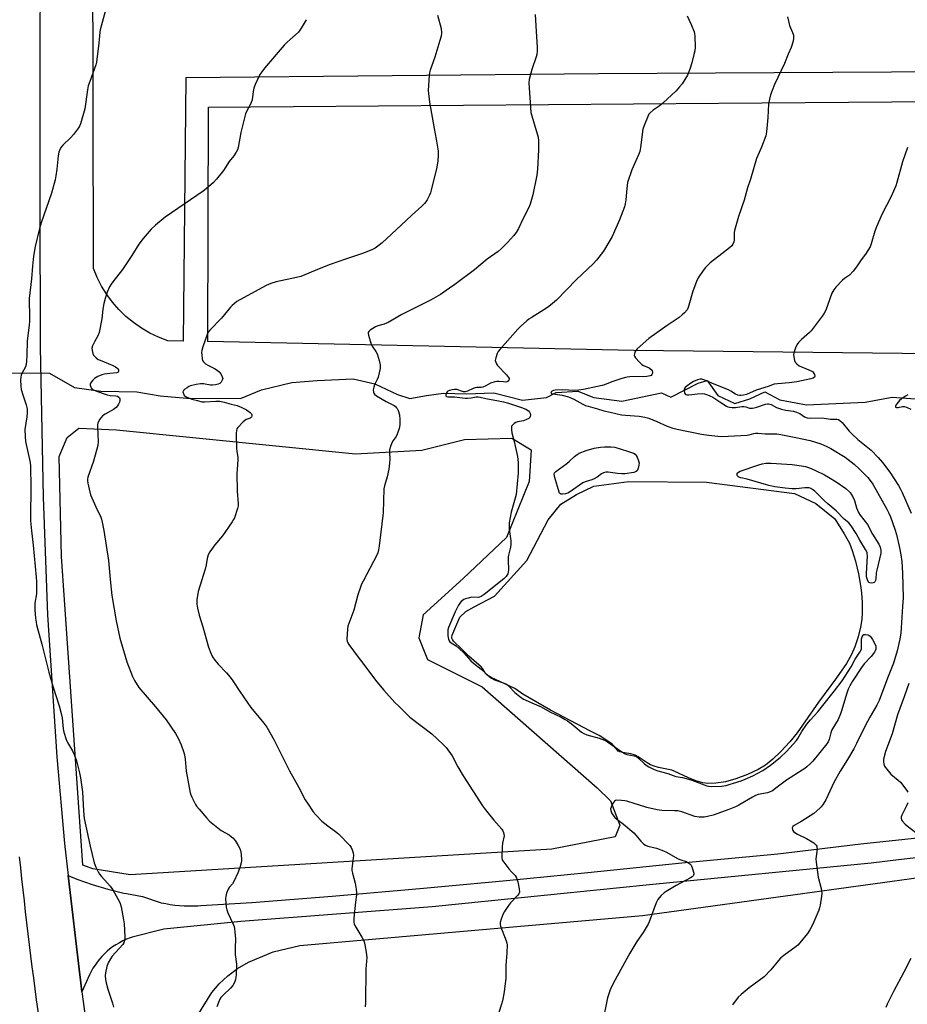
# Model space of a CAD drawing. Units: inches. Extents: x 1207769 to 1213770, y 541455 to 545456.
# Drawn here: x 1209585 to 1209983, y 544121 to 544563 of the extents above; entities that cross this region are included whole.
import ezdxf

# ---------------------------------------------------------------- set-up
doc = ezdxf.new("R2010")
doc.units = ezdxf.units.IN
doc.header["$MEASUREMENT"] = 0
for name, color, linetype in [('HYDRO-Hidden Single Line Stream', 5, 'Continuous'), ('HYDRO-Single Line Stream', 4, 'Continuous'), ('HYDRO-Water Body', 4, 'Continuous'), ('NTRL-Farm Land', 3, 'Continuous'), ('NTRL-Pasture Land', 2, 'Continuous'), ('TRANS-Road', 130, 'Continuous'), ('Undefined', 1, 'Continuous')]:
    doc.layers.add(name, color=color, linetype=linetype)

msp = doc.modelspace()

# ---------------------------------------------------------------- linework, layer by layer
at = {"layer": 'HYDRO-Hidden Single Line Stream'}
msp.add_line((1209569.85, 544404.65), (1209598.17, 544404.37), dxfattribs=at)
at = {"layer": 'HYDRO-Single Line Stream'}
msp.add_lwpolyline([(1209598.17, 544404.37), (1209609.32, 544398.04), (1209621.26, 544396.3), (1209637.33, 544396.07), (1209647.89, 544394.34), (1209659.83, 544393.21), (1209683.86, 544393.1), (1209693.38, 544397.03), (1209706.87, 544400.19), (1209718.35, 544401.2), (1209734.43, 544401.89), (1209744.22, 544399.71), (1209754.31, 544394.91), (1209759.96, 544393.05), (1209767.32, 544394.39), (1209774.98, 544395.43), (1209785.24, 544395.23), (1209797.64, 544395.63), (1209810.49, 544392.35), (1209821.21, 544393.53), (1209825.66, 544395.8), (1209835.31, 544396.37), (1209842.49, 544393.58), (1209855.04, 544391.84), (1209872.82, 544395.58), (1209877.1, 544393.72), (1209889.38, 544399.94), (1209893.36, 544401.15), (1209898.23, 544394.39), (1209905.72, 544390.83), (1209912.46, 544392.94), (1209919.22, 544396.13), (1209925.94, 544392.42), (1209938.02, 544390.22), (1209964.36, 544391.48), (1209976.47, 544393.72), (1209986.88, 544392.9)], dxfattribs=at)
at = {"layer": 'HYDRO-Water Body'}
msp.add_lwpolyline([(1209897.32, 544220.45), (1209893.63, 544220.26), (1209891.39, 544220.57), (1209888.28, 544221.51), (1209885.04, 544222.82), (1209878.58, 544225.79), (1209877.49, 544226.3), (1209871.55, 544227.48), (1209869.56, 544228.04), (1209867.88, 544228.7), (1209866.51, 544229.5), (1209862.33, 544232.32), (1209861.08, 544233.01), (1209860.21, 544233.36), (1209859.09, 544233.6), (1209855.29, 544234.14), (1209854.11, 544234.48), (1209853.44, 544234.85), (1209852.94, 544235.36), (1209851.65, 544237.02), (1209850.77, 544237.9), (1209849.73, 544238.73), (1209844.84, 544241.91), (1209841.03, 544243.78), (1209823.03, 544253.25), (1209810.59, 544260.4), (1209806.97, 544262.94), (1209796.34, 544267.89), (1209794.58, 544268.89), (1209793.89, 544269.72), (1209792.65, 544271.77), (1209791.95, 544272.59), (1209791.07, 544273.44), (1209786.33, 544277.38), (1209782.18, 544281.68), (1209780.52, 544283.17), (1209779.52, 544284.2), (1209779.02, 544284.87), (1209778.76, 544285.49), (1209778.74, 544285.99), (1209778.96, 544286.91), (1209780.14, 544289.7), (1209782.42, 544295.01), (1209785.02, 544297.52), (1209788.71, 544299.53), (1209797.95, 544304.33), (1209812.39, 544320.37), (1209822.04, 544338.61), (1209827.75, 544345.72), (1209834.78, 544349.94), (1209842.43, 544353.75), (1209858.15, 544355.79), (1209893.06, 544355.54), (1209932.63, 544350.48), (1209942.15, 544345.99), (1209950.72, 544339.14), (1209954.92, 544332.39), (1209957.19, 544328.22), (1209958.53, 544324.83), (1209959.95, 544320.05), (1209961.29, 544314.36), (1209962.26, 544309.13), (1209962.64, 544305.79), (1209962.89, 544301.53), (1209962.94, 544297.26), (1209962.78, 544293.87), (1209962.22, 544290.44), (1209961.12, 544286.18), (1209959.63, 544281.66), (1209958.19, 544278.18), (1209955.88, 544274.22), (1209951.39, 544267.74), (1209943.32, 544256.73), (1209933.83, 544243.02), (1209930.53, 544239.03), (1209926.46, 544234.67), (1209922.88, 544231.26), (1209919.59, 544228.59), (1209916.27, 544226.61), (1209911.5, 544224.41), (1209906.18, 544222.43), (1209901.57, 544221.12)], close=True, dxfattribs=at)
at = {"layer": 'NTRL-Farm Land'}
msp.add_lwpolyline([(1210383.22, 544539.78), (1210208.19, 544540.17), (1210028.56, 544539.83), (1209844.63, 544538.76), (1209659.34, 544536.93), (1209658.15, 544418.83), (1209651.23, 544418.97), (1209647.15, 544420.54), (1209643.21, 544422.43), (1209639.43, 544424.64), (1209635.84, 544427.14), (1209632.47, 544429.92), (1209629.34, 544432.97), (1209626.46, 544436.27), (1209623.86, 544439.78), (1209621.55, 544443.49), (1209619.55, 544447.38), (1209617.87, 544451.42), (1209617.33, 544746.37)], dxfattribs=at)
msp.add_polyline3d([(1210385.17, 544528.19, 0), (1210398.11, 544432.98, 0), (1210386.5, 544425.57, 0), (1210366.7, 544416.23, 0), (1210342.44, 544409.18, 0), (1209860.43, 544414.66, 0), (1209669.2, 544418.6, 0), (1209669.46, 544523.73, 0), (1209898.4, 544525.66, 0), (1210170.94, 544527.76, 0)], close=True, dxfattribs=at)
at = {"layer": 'NTRL-Pasture Land'}
msp.add_lwpolyline([(1209628.3, 544379.08), (1209735.57, 544368.27), (1209765.29, 544369.95), (1209784.41, 544374.71), (1209805.63, 544375.22), (1209814.4, 544370.02), (1209813.43, 544355.78), (1209803.3, 544330.66), (1209783.81, 544312.26), (1209765.85, 544295.98), (1209763.98, 544285.68), (1209767.88, 544275.96), (1209792.38, 544263.72), (1209844.01, 544218.3), (1209850.05, 544212.51), (1209854.24, 544201.58), (1209852.09, 544196.44), (1209823.57, 544190.81), (1209634.34, 544179.27), (1209617.68, 544182.07), (1209613.14, 544183.61), (1209603.48, 544322.2), (1209602.47, 544367.07), (1209606.15, 544375.55), (1209611.33, 544379.77)], close=True, dxfattribs=at)
msp.add_lwpolyline([(1209662.48, 544112.74), (1209671.08, 544126.52), (1209674.37, 544130.38), (1209678.22, 544133.95), (1209682.61, 544137.21), (1209687.5, 544140.12), (1209698.52, 544144.76), (1209710.49, 544147.53), (1209864.29, 544161.03), (1210016.69, 544182.04), (1210233.92, 544202.96), (1210381.73, 544205.38)], dxfattribs=at)
at = {"layer": 'TRANS-Road'}
for points in [[(1209594.06, 544595.53), (1209593.84, 544556.52), (1209593.83, 544481.08), (1209593.92, 544416.18), (1209595.34, 544348.73), (1209597.19, 544296.01), (1209601.47, 544232.29), (1209604.94, 544193.33), (1209606.59, 544178.98), (1209611.72, 544134.51), (1209612, 544132.14), (1209612.71, 544126.86), (1209622.51, 544054.5), (1209631.16, 543998.92), (1209640.88, 543931.52), (1209651.36, 543864.19), (1209660.46, 543811), (1209671.61, 543742.55), (1209682.83, 543675.82), (1209694.05, 543607.75), (1209705.13, 543540.27), (1209711.72, 543501.65), (1209718.26, 543463.37), (1209729.77, 543392.37)], [(1209722.95, 543301.68), (1209691.38, 543495.27), (1209654.8, 543716.76), (1209611.77, 543985.14), (1209611.12, 543989.22), (1209593.05, 544118.32), (1209592.38, 544123.24), (1209591.72, 544128.16), (1209591.07, 544133.09), (1209590.44, 544138.01), (1209589.81, 544142.94), (1209589.2, 544147.87), (1209588.6, 544152.8), (1209588.01, 544157.73), (1209587.43, 544162.66), (1209586.86, 544167.6), (1209586.3, 544172.53), (1209585.76, 544177.47), (1209585.22, 544182.41), (1209584.7, 544187.34)]]:
    msp.add_lwpolyline(points, dxfattribs=at)
msp.add_polyline3d([(1210088.93, 544198.39, 0), (1209979.3, 544186.05, 0), (1209966.98, 544184.51, 0), (1209868.95, 544175, 0), (1209769.96, 544164.9, 0), (1209684.03, 544158.41, 0), (1209649.45, 544154.91, 0), (1209635.22, 544151.39, 0), (1209634.32, 544151.05, 0), (1209632.68, 544150.38, 0), (1209631.08, 544149.63, 0), (1209629.51, 544148.81, 0), (1209627.97, 544147.93, 0), (1209626.48, 544146.98, 0), (1209625.03, 544145.96, 0), (1209624.01, 544145.07, 0), (1209622.8, 544143.92, 0), (1209621.66, 544142.72, 0), (1209620.57, 544141.46, 0), (1209619.54, 544140.15, 0), (1209618.58, 544138.8, 0), (1209617.68, 544137.4, 0), (1209616.86, 544135.96, 0), (1209616.1, 544134.48, 0), (1209612.71, 544126.86, 0), (1209612, 544132.14, 0), (1209611.72, 544134.51, 0), (1209606.59, 544178.98, 0), (1209610.41, 544177.42, 0), (1209617.33, 544174.98, 0), (1209624.37, 544172.88, 0), (1209631.5, 544171.13, 0), (1209632.74, 544170.87, 0), (1209639.96, 544169.53, 0), (1209648.32, 544166.81, 0), (1209650.34, 544166.38, 0), (1209652.37, 544166.01, 0), (1209654.42, 544165.73, 0), (1209656.47, 544165.52, 0), (1209658.53, 544165.39, 0), (1209660.59, 544165.33, 0), (1209662.66, 544165.35, 0), (1209664.72, 544165.45, 0), (1209666.11, 544165.56, 0), (1209688.92, 544166.91, 0), (1209725.04, 544169.78, 0), (1209759.28, 544172.74, 0), (1209767.67, 544173.46, 0), (1209803.35, 544176.71, 0), (1209839.85, 544180.33, 0), (1209881.96, 544184.76, 0), (1209925.11, 544188.81, 0), (1209953.61, 544192.2, 0), (1209962.36, 544193.25, 0), (1210008.81, 544198.18, 0)], dxfattribs=at)
at = {"layer": 'Undefined'}
for points, elevation in [([(1209624.83, 544572.89), (1209620.86, 544558.56), (1209620.7, 544557.41), (1209620.35, 544552.5), (1209619.24, 544543.93), (1209618.92, 544542.83), (1209616.19, 544535.31), (1209615.56, 544533.31), (1209615.25, 544531.62), (1209614.01, 544523.03), (1209612.02, 544516.34), (1209611.59, 544515.28), (1209611.15, 544514.54), (1209608.89, 544511.54), (1209607.68, 544510.26), (1209604.11, 544506.73), (1209603.34, 544505.85), (1209602.81, 544504.88), (1209602.34, 544503.58), (1209601.97, 544501.94), (1209601.44, 544496.04), (1209601, 544492.93), (1209600.65, 544491.21), (1209599.01, 544485.16), (1209594.39, 544471.83), (1209593.62, 544469.4), (1209591.74, 544461.28), (1209591, 544456.92), (1209590.45, 544452.5), (1209590, 544446.8), (1209588.97, 544437.89), (1209588.96, 544436.44), (1209589.21, 544430.58), (1209589.17, 544427.71), (1209589.03, 544425.97), (1209588.17, 544418.96), (1209588.02, 544412.32), (1209587.84, 544410.04), (1209587.61, 544408.35), (1209587.33, 544407.34), (1209585.72, 544404.28), (1209585.39, 544403.49), (1209585.22, 544402.66), (1209585.18, 544401.49), (1209585.29, 544398.54), (1209585.5, 544397.08), (1209586.15, 544394.78), (1209587.7, 544390.21), (1209587.98, 544389.1), (1209588.09, 544388.25), (1209588.1, 544386.82), (1209587.98, 544384.81), (1209587.15, 544379.1), (1209587.17, 544376.01), (1209587.42, 544373.74), (1209589.49, 544364.3), (1209589.66, 544362.69), (1209589.81, 544353.19), (1209589.59, 544340.14), (1209589.62, 544338.11), (1209590.04, 544333.64), (1209590.79, 544327.19), (1209592.17, 544312.88), (1209592.3, 544310.83), (1209592.33, 544305.45), (1209591.64, 544301.16), (1209591.52, 544299.58), (1209591.56, 544298.16), (1209591.9, 544294.42), (1209592.11, 544292.77), (1209592.39, 544291.49), (1209594.7, 544282.89), (1209597.92, 544270.24), (1209599.65, 544263.96), (1209602.49, 544255.14), (1209603.46, 544251.7), (1209603.78, 544249.78), (1209604.23, 544244.78), (1209604.54, 544243.35), (1209605.66, 544240), (1209606.2, 544238.64), (1209608.49, 544234.99), (1209609.3, 544233.25), (1209610.23, 544230.53), (1209611.61, 544225.09), (1209612.09, 544222.78), (1209613.02, 544216.62), (1209613.35, 544208.04), (1209613.66, 544204.52), (1209616.42, 544192.19), (1209618.27, 544184.73), (1209619, 544182.8), (1209620.05, 544180.69), (1209620.64, 544179.68), (1209621.56, 544178.51), (1209625.33, 544174.25), (1209626.52, 544172.56), (1209629.58, 544167.24), (1209629.9, 544166.43), (1209630.25, 544164.99), (1209631.38, 544159.14), (1209631.65, 544157.38), (1209631.99, 544151.52), (1209631.99, 544150.64), (1209631.89, 544149.8), (1209631.51, 544148.75), (1209631.05, 544148.03), (1209626.29, 544142.76), (1209625.47, 544141.57), (1209624.53, 544139.79), (1209623.91, 544138.19), (1209623.33, 544135.39), (1209623.18, 544133.98), (1209623.29, 544132.31), (1209623.56, 544130.89), (1209624.28, 544128.06), (1209626.42, 544121.67), (1209626.87, 544119.95)], 400), ([(1209713.32, 544563.06), (1209711.09, 544559.2), (1209709.96, 544557.49), (1209704.79, 544552.9), (1209703.52, 544551.65), (1209694.67, 544541.29), (1209693.4, 544539.65), (1209692.63, 544538.41), (1209690.54, 544533.91), (1209689.91, 544532.29), (1209689.62, 544530.88), (1209689.1, 544527.15), (1209688.75, 544525.84), (1209688.27, 544524.85), (1209686.68, 544522.14), (1209686.11, 544520.82), (1209684.1, 544512.44), (1209682.85, 544505.73), (1209682.5, 544504.63), (1209682, 544503.64), (1209680.96, 544501.99), (1209678.82, 544499.39), (1209677.06, 544496.55), (1209676.23, 544495.36), (1209673.12, 544491.43), (1209671.72, 544489.95), (1209668.45, 544487.15), (1209667.08, 544486.08), (1209650.04, 544474.45), (1209645.67, 544470.85), (1209643.84, 544469.04), (1209640.22, 544464.88), (1209638.29, 544462.35), (1209635.06, 544457.22), (1209630.95, 544450.99), (1209626.6, 544445.47), (1209625.79, 544444.33), (1209625.1, 544443.12), (1209624.06, 544440.75), (1209623.11, 544437.98), (1209622.53, 544435.73), (1209622.11, 544433.23), (1209621.67, 544428.79), (1209620.52, 544422.76), (1209620.04, 544421.43), (1209618.35, 544418.49), (1209617.49, 544416.73), (1209617.23, 544415.68), (1209617.3, 544414.6), (1209617.59, 544413.27), (1209617.9, 544412.53), (1209618.43, 544411.87), (1209619.08, 544411.28), (1209620.05, 544410.6), (1209620.83, 544410.2), (1209626.33, 544408.02), (1209627.81, 544407.32), (1209628.42, 544406.86), (1209628.88, 544406.32), (1209629.06, 544405.91), (1209629.09, 544405.27), (1209628.94, 544404.92), (1209628.79, 544404.76), (1209628.36, 544404.58), (1209625.18, 544404.34), (1209622.79, 544404.03), (1209621.68, 544403.71), (1209619.88, 544402.9), (1209618.4, 544402.08), (1209617.57, 544401.33), (1209616.6, 544399.99), (1209616.4, 544399.52), (1209616.37, 544399.03), (1209616.49, 544398.54), (1209616.85, 544397.83), (1209617.36, 544397.22), (1209617.84, 544396.9), (1209619.21, 544396.33), (1209624.07, 544394.71), (1209625.41, 544394.47), (1209627.89, 544394.22), (1209628.63, 544394.05), (1209629.24, 544393.73), (1209629.53, 544393.4), (1209629.69, 544392.96), (1209629.74, 544392.21), (1209629.56, 544391.46), (1209629.13, 544390.48), (1209628.7, 544389.76), (1209628.13, 544389.07), (1209626.88, 544388.1), (1209623.21, 544386.08), (1209622, 544385.24), (1209621.45, 544384.63), (1209620.8, 544383.73), (1209620.2, 544382.78), (1209619.85, 544382.04), (1209619.67, 544381.23), (1209619.63, 544380.36), (1209619.95, 544373.72), (1209619.84, 544372.05), (1209617.94, 544365), (1209615.39, 544357.7), (1209615.22, 544356.93), (1209615.21, 544356.15), (1209615.39, 544355), (1209615.96, 544352.43), (1209616.63, 544349.89), (1209618.95, 544344.51), (1209621.19, 544339.77), (1209621.49, 544338.96), (1209621.85, 544337.56), (1209622.61, 544333.85), (1209624.61, 544320.42), (1209625.32, 544311.86), (1209626.1, 544304.71), (1209628.04, 544293.32), (1209629.68, 544285.58), (1209632.05, 544277.37), (1209632.86, 544274.85), (1209635.39, 544268.31), (1209636.29, 544266.51), (1209638.25, 544263.37), (1209645.67, 544254.67), (1209650.48, 544248.85), (1209654.76, 544242.72), (1209655.95, 544240.65), (1209657.27, 544237.66), (1209658.31, 544234.62), (1209658.71, 544233.23), (1209659.03, 544231.23), (1209659.47, 544225.87), (1209661.28, 544216.06), (1209661.53, 544215.24), (1209661.98, 544214.19), (1209663.64, 544210.88), (1209664.14, 544210.16), (1209665.28, 544208.78), (1209668.79, 544204.72), (1209670.04, 544203.46), (1209675.26, 544199.22), (1209678.75, 544197.22), (1209679.89, 544196.44), (1209680.52, 544195.92), (1209681.43, 544194.76), (1209682.88, 544192.51), (1209683.39, 544191.5), (1209683.84, 544190.26), (1209684.13, 544188.6), (1209684.35, 544185.76), (1209684.24, 544184.64), (1209683.8, 544183), (1209682.9, 544180.55), (1209680.93, 544176.28), (1209680.31, 544175.32), (1209678.77, 544173.64), (1209678.3, 544172.95), (1209677.65, 544171.04), (1209677.3, 544169.62), (1209677.17, 544168.76), (1209677.29, 544166.46), (1209677.51, 544164.73), (1209677.74, 544163.6), (1209678.27, 544162.22), (1209680.67, 544157.13), (1209681.03, 544156.16), (1209681.26, 544155.04), (1209681.58, 544150.56), (1209681.5, 544146.6), (1209681.57, 544143.49), (1209682.03, 544139.18), (1209681.95, 544134.7), (1209681.83, 544133.23), (1209681.63, 544132.38), (1209681.13, 544131.02), (1209680.5, 544129.72), (1209679.46, 544128.46), (1209676.05, 544125.37), (1209675.09, 544124.31), (1209674.67, 544123.58), (1209674.02, 544122.01), (1209673.33, 544120.14)], 398), ([(1209772.29, 544565.15), (1209773.91, 544559.16), (1209774.1, 544557.15), (1209773.96, 544555.72), (1209773.44, 544553.75), (1209771.12, 544546.24), (1209769.01, 544540.36), (1209768.7, 544539.25), (1209768.52, 544538.11), (1209768.18, 544531.35), (1209768.67, 544526.02), (1209770.78, 544514.17), (1209771.79, 544509.51), (1209772.58, 544504.02), (1209772.69, 544502.29), (1209772.44, 544499.71), (1209772.01, 544496.85), (1209769.48, 544486.5), (1209769.15, 544485.37), (1209768.71, 544484.31), (1209767.7, 544482.23), (1209767.11, 544481.26), (1209766.56, 544480.61), (1209765.33, 544479.41), (1209760.74, 544475.38), (1209756.01, 544470.79), (1209747.48, 544462.92), (1209746.16, 544461.83), (1209744.32, 544460.59), (1209742.78, 544459.81), (1209738.67, 544458.15), (1209731.09, 544455.62), (1209724.14, 544453.14), (1209718.47, 544450.9), (1209714.6, 544449.25), (1209711, 544447.89), (1209709.03, 544447.37), (1209699.9, 544445.47), (1209697.52, 544444.68), (1209695.45, 544443.77), (1209683.55, 544437.39), (1209682.3, 544436.62), (1209681.18, 544435.76), (1209680.12, 544434.84), (1209679.33, 544434.04), (1209675.39, 544429.1), (1209670.09, 544423.68), (1209669.43, 544422.83), (1209668.91, 544421.83), (1209666.96, 544416.3), (1209666.47, 544414.62), (1209666.4, 544413.78), (1209666.46, 544412.64), (1209666.67, 544410.94), (1209666.86, 544410.14), (1209667.22, 544409.45), (1209668.23, 544408.58), (1209669.18, 544408.01), (1209672.2, 544406.55), (1209673.45, 544405.78), (1209674.36, 544405.06), (1209675.06, 544404.12), (1209675.73, 544402.83), (1209675.89, 544402.04), (1209675.71, 544401.31), (1209675.17, 544400.39), (1209674.61, 544399.84), (1209673.85, 544399.51), (1209672.73, 544399.25), (1209671.28, 544399.06), (1209670.41, 544399.06), (1209667.21, 544399.6), (1209665.94, 544399.66), (1209664.02, 544399.36), (1209661.5, 544398.76), (1209660.7, 544398.4), (1209659.93, 544397.93), (1209658.97, 544397.24), (1209658.36, 544396.68), (1209658.12, 544396.25), (1209658.08, 544396.03), (1209658.12, 544395.57), (1209658.38, 544394.87), (1209658.67, 544394.45), (1209659.1, 544394.09), (1209659.87, 544393.66), (1209660.97, 544393.19), (1209662.08, 544392.82), (1209664.65, 544392.23), (1209666.49, 544391.64), (1209667.85, 544391.53), (1209672.82, 544391.86), (1209674.6, 544391.86), (1209676.61, 544391.49), (1209679.71, 544390.58), (1209682.44, 544389.89), (1209683.4, 544389.54), (1209684.47, 544389.03), (1209686.58, 544387.91), (1209687.56, 544387.29), (1209688.23, 544386.78), (1209688.76, 544386.21), (1209688.95, 544385.79), (1209689, 544385.36), (1209688.85, 544384.76), (1209688.6, 544384.47), (1209688.21, 544384.25), (1209686.92, 544383.85), (1209686.42, 544383.61), (1209685.1, 544382.54), (1209682.68, 544380.08), (1209682.26, 544379.39), (1209682.11, 544378.86), (1209682.02, 544377.41), (1209682.08, 544370.57), (1209682.19, 544369.42), (1209682.65, 544366.61), (1209682.71, 544365.76), (1209682.35, 544361.14), (1209682.3, 544359.39), (1209682.32, 544351.48), (1209682.87, 544345.74), (1209682.81, 544344.89), (1209682.53, 544343.75), (1209681.15, 544339.55), (1209680.81, 544338.77), (1209680.18, 544337.65), (1209675.8, 544331.46), (1209672.36, 544327.41), (1209670.15, 544324.2), (1209669.45, 544322.91), (1209668.97, 544321.29), (1209668.45, 544318.39), (1209667.98, 544316.49), (1209664.84, 544306.4), (1209664.36, 544302.7), (1209664.31, 544300.71), (1209664.62, 544299.01), (1209665.35, 544295.9), (1209667.04, 544290.62), (1209669.52, 544281.51), (1209670.5, 544278.86), (1209671.36, 544277.08), (1209672.39, 544275.65), (1209673.86, 544273.83), (1209677.6, 544270), (1209679.23, 544268.02), (1209680.4, 544266.4), (1209683.52, 544261.54), (1209688.47, 544254.4), (1209694.3, 544247.35), (1209695.7, 544245.51), (1209698.98, 544239.69), (1209705.83, 544226.04), (1209710.09, 544218.44), (1209712.99, 544213.02), (1209713.9, 544211.52), (1209716.58, 544207.63), (1209717.89, 544206.02), (1209720.38, 544203.47), (1209723.06, 544201.32), (1209726.59, 544198.82), (1209727.9, 544197.67), (1209733, 544192.48), (1209733.64, 544191.55), (1209734.08, 544190.5), (1209734.48, 544189.12), (1209734.62, 544188), (1209734.51, 544186.85), (1209733.96, 544183.41), (1209733.86, 544182.07), (1209733.89, 544181.27), (1209734.11, 544180.13), (1209735.35, 544175.57), (1209735.77, 544172.95), (1209735.95, 544171.2), (1209735.92, 544170.31), (1209735.48, 544167.06), (1209734.8, 544159.92), (1209734.71, 544158.73), (1209734.74, 544157.87), (1209734.86, 544157.32), (1209735.21, 544156.56), (1209738.36, 544151.37), (1209739.05, 544150.05), (1209739.39, 544149.24), (1209739.73, 544147.83), (1209740.26, 544144.65), (1209740.56, 544142.04), (1209740.49, 544140.56), (1209740.11, 544136.94), (1209739.94, 544121.99), (1209739.79, 544120.03)], 396), ([(1209816.21, 544565.39), (1209816.56, 544557.8), (1209817.08, 544550.7), (1209817.08, 544548.94), (1209816.9, 544547.5), (1209816.63, 544546.36), (1209814.67, 544540.76), (1209814.15, 544539.05), (1209813.45, 544536.17), (1209813.31, 544534.71), (1209814.27, 544521.44), (1209815.34, 544517.4), (1209817.49, 544510.34), (1209817.69, 544508.65), (1209817.64, 544504.64), (1209817.17, 544495.93), (1209816.91, 544493.3), (1209815.08, 544484.44), (1209813.94, 544480.35), (1209813.22, 544478.47), (1209810.69, 544473.54), (1209808.67, 544469.34), (1209807.6, 544467.62), (1209806.37, 544466.03), (1209803.69, 544463.05), (1209800.87, 544460.19), (1209799.57, 544459.06), (1209794.67, 544455.59), (1209788.88, 544450.81), (1209780.13, 544444.3), (1209777.74, 544442.59), (1209773.61, 544439.81), (1209769.51, 544437.4), (1209756.28, 544430.74), (1209750.18, 544427.17), (1209748.43, 544426.43), (1209745.59, 544425.73), (1209744.52, 544425.29), (1209742.1, 544423.71), (1209741.51, 544423.17), (1209741.25, 544422.75), (1209741.19, 544422.28), (1209741.3, 544421.49), (1209742.38, 544417.88), (1209742.98, 544416.57), (1209744.63, 544414.13), (1209745.19, 544413.11), (1209746.17, 544410.13), (1209746.63, 544408.2), (1209746.63, 544407.37), (1209746.52, 544406.52), (1209745.66, 544402.6), (1209745.25, 544401.54), (1209744.04, 544399.22), (1209743.67, 544398.1), (1209743.47, 544396.95), (1209743.62, 544395.9), (1209743.81, 544395.45), (1209744.11, 544395.04), (1209745, 544394.34), (1209749.31, 544391.76), (1209752.82, 544389.93), (1209753.46, 544389.46), (1209753.97, 544388.93), (1209754.26, 544388.53), (1209754.64, 544387.74), (1209755.2, 544385.75), (1209755.38, 544383.68), (1209755.41, 544381.31), (1209755.08, 544379.58), (1209754.28, 544377.06), (1209753.74, 544376.06), (1209752.46, 544374.16), (1209751.89, 544373.16), (1209751.22, 544371.52), (1209750.83, 544370.1), (1209750.78, 544368.96), (1209750.92, 544365.79), (1209750.8, 544364.02), (1209750.44, 544361.36), (1209749.78, 544357.93), (1209748.57, 544353.95), (1209748.27, 544352.54), (1209747.88, 544341.79), (1209746.17, 544326.91), (1209745.88, 544325.16), (1209745.47, 544323.77), (1209745.03, 544322.7), (1209738.92, 544311.13), (1209738.26, 544309.79), (1209737.73, 544308.44), (1209736.57, 544304.9), (1209734.71, 544298.09), (1209732.14, 544290.94), (1209731.91, 544289.51), (1209731.66, 544285.12), (1209731.79, 544284.01), (1209732, 544283.48), (1209732.46, 544282.73), (1209736.72, 544276.94), (1209738.73, 544274.37), (1209743.98, 544267.34), (1209745.05, 544265.96), (1209748.3, 544262.12), (1209753.19, 544256.7), (1209755.04, 544254.81), (1209759.96, 544250.1), (1209769.83, 544242.57), (1209774.77, 544237.97), (1209776.17, 544236.48), (1209778.95, 544232.68), (1209781.49, 544227.84), (1209783.81, 544223.7), (1209792.56, 544210.31), (1209793.91, 544208.43), (1209797.58, 544203.81), (1209801.15, 544199.77), (1209801.66, 544199.05), (1209801.98, 544198.35), (1209802.17, 544197.61), (1209802.18, 544196.82), (1209801.5, 544193.53), (1209801.33, 544191.77), (1209801.18, 544187.6), (1209801.22, 544186.73), (1209801.34, 544186.18), (1209801.57, 544185.68), (1209802.04, 544184.96), (1209804.4, 544181.95), (1209805.53, 544180.6), (1209807.15, 544178.95), (1209807.65, 544178.29), (1209807.97, 544177.51), (1209808.32, 544176.11), (1209808.96, 544172.96), (1209809.07, 544171.58), (1209808.84, 544170.86), (1209808.4, 544170.22), (1209805.02, 544166.69), (1209804.16, 544165.52), (1209802.41, 544162.84), (1209801.82, 544161.84), (1209801.45, 544161.04), (1209800.88, 544159.35), (1209800.49, 544157.93), (1209800.41, 544157.08), (1209800.56, 544156.25), (1209803.13, 544149.76), (1209803.44, 544148.71), (1209803.53, 544147.84), (1209803.5, 544144.3), (1209802.98, 544138.58), (1209802.93, 544132.92), (1209802.42, 544127.94), (1209802.14, 544125.9), (1209801.48, 544122.72), (1209801.1, 544121.31), (1209799.79, 544117.56)], 394), ([(1209884.45, 544564.8), (1209886.22, 544560.97), (1209887.52, 544557.66), (1209887.69, 544556.81), (1209887.79, 544555.66), (1209887.97, 544550.75), (1209887.77, 544549.13), (1209887.42, 544547.46), (1209886.45, 544543.74), (1209885.57, 544540.93), (1209884.47, 544538.21), (1209882.11, 544534.31), (1209881, 544532.92), (1209879.4, 544531.15), (1209873.48, 544525.64), (1209871.83, 544524.26), (1209869.1, 544522.39), (1209867.75, 544521.31), (1209867.21, 544520.67), (1209866.69, 544519.67), (1209865.08, 544515.64), (1209864.56, 544513.99), (1209863.51, 544505.67), (1209863.16, 544503.98), (1209862.6, 544502.48), (1209861.32, 544499.7), (1209859.62, 544495.74), (1209857.67, 544489.96), (1209857.27, 544487.33), (1209856.85, 544482.17), (1209856.56, 544480.44), (1209856.2, 544479.03), (1209854.07, 544473.27), (1209850.67, 544465.7), (1209849.28, 544463.16), (1209846.85, 544459.25), (1209843.7, 544455.13), (1209842.25, 544453.49), (1209834.75, 544446.45), (1209825.67, 544437.22), (1209823.09, 544434.95), (1209821.73, 544433.89), (1209814.31, 544429.34), (1209813.36, 544428.69), (1209812.45, 544427.93), (1209809.58, 544425.32), (1209808.37, 544424.11), (1209800.48, 544415.26), (1209799.6, 544414.19), (1209799.06, 544413.21), (1209798.44, 544411.27), (1209798.28, 544410.17), (1209798.44, 544409.37), (1209798.81, 544408.62), (1209799.31, 544407.93), (1209803.32, 544403.62), (1209804.21, 544402.51), (1209804.43, 544402.07), (1209804.45, 544401.63), (1209804.28, 544401.23), (1209803.99, 544400.87), (1209803.6, 544400.6), (1209802.84, 544400.45), (1209802, 544400.48), (1209799.78, 544400.75), (1209798.93, 544400.69), (1209798.07, 544400.52), (1209796.11, 544399.9), (1209793.98, 544398.75), (1209792.71, 544398.19), (1209791.92, 544398.01), (1209789.94, 544397.97), (1209789.25, 544397.85), (1209788.31, 544397.53), (1209785.81, 544396.42), (1209784.76, 544396.13), (1209784.03, 544396.12), (1209783.51, 544396.23), (1209780.95, 544397.08), (1209779.91, 544397.13), (1209778.84, 544396.98), (1209777.73, 544396.68), (1209776.98, 544396.33), (1209776.6, 544396.02), (1209776.19, 544395.33), (1209776.01, 544394.61), (1209776.08, 544394.21), (1209776.35, 544393.95), (1209776.99, 544393.75), (1209779.95, 544393.83), (1209784.73, 544393.28), (1209785.81, 544393.24), (1209787.47, 544393.35), (1209789.67, 544393.8), (1209790.64, 544393.86), (1209791.48, 544393.73), (1209794.01, 544393.09), (1209799.69, 544392.03), (1209802, 544391.53), (1209804.2, 544390.9), (1209809.97, 544389.02), (1209811.91, 544388.26), (1209813.12, 544387.51), (1209813.66, 544386.96), (1209813.96, 544386.28), (1209814.04, 544385.52), (1209813.99, 544385.04), (1209813.83, 544384.61), (1209813.28, 544384.09), (1209812.27, 544383.58), (1209810.9, 544383.07), (1209808.3, 544382.61), (1209807.49, 544382.33), (1209806.75, 544381.87), (1209806.09, 544381.32), (1209805.61, 544380.67), (1209805.49, 544380.17), (1209805.48, 544379.07), (1209805.67, 544377.64), (1209806.7, 544373.8), (1209808.25, 544367), (1209808.51, 544364.28), (1209808.54, 544359.55), (1209807.64, 544349.97), (1209807.23, 544348.3), (1209805.32, 544342.11), (1209804.56, 544337.21), (1209804.5, 544335.84), (1209804.55, 544334.46), (1209805.23, 544329.14), (1209805.31, 544327.67), (1209805.1, 544326.3), (1209804.21, 544322.78), (1209804.07, 544321.96), (1209804.03, 544320.51), (1209804.14, 544316.11), (1209804.08, 544315.25), (1209803.87, 544314.44), (1209803.21, 544313.22), (1209802.13, 544312.1), (1209793.27, 544305.18), (1209791.93, 544304.25), (1209791.21, 544303.91), (1209790.68, 544303.79), (1209787.79, 544303.85), (1209786.07, 544303.54), (1209784.94, 544303.22), (1209784.15, 544302.88), (1209783.48, 544302.44), (1209782.88, 544301.91), (1209782.36, 544301.29), (1209781.76, 544300.32), (1209780.26, 544297.29), (1209777.27, 544290.25), (1209776.97, 544289.21), (1209776.89, 544288.04), (1209777.02, 544286.57), (1209777.24, 544285.12), (1209777.51, 544284.34), (1209777.79, 544283.94), (1209778.42, 544283.42), (1209780.63, 544282.09), (1209782.21, 544280.78), (1209784.12, 544278.95), (1209787.32, 544275.41), (1209788.49, 544274.26), (1209791.88, 544271.59), (1209795.42, 544268.42), (1209796.54, 544267.57), (1209797.93, 544266.84), (1209802.25, 544265.3), (1209803.03, 544264.97), (1209803.7, 544264.56), (1209804.53, 544263.81), (1209807.07, 544261.12), (1209809.3, 544259.35), (1209810.92, 544258.21), (1209811.65, 544257.82), (1209814.7, 544256.55), (1209818.87, 544254.63), (1209822.78, 544252.39), (1209827.86, 544250), (1209829.66, 544249.08), (1209830.64, 544248.46), (1209832.31, 544247.23), (1209834.16, 544245.78), (1209837, 544243.38), (1209838.08, 544242.67), (1209839.34, 544242.2), (1209844.86, 544240.64), (1209847.32, 544239.79), (1209848.6, 544239.04), (1209853.14, 544235.81), (1209856.26, 544233.78), (1209857.33, 544233.38), (1209860.67, 544232.77), (1209861.63, 544232.39), (1209862.73, 544231.55), (1209865.06, 544229.29), (1209865.95, 544228.52), (1209867.19, 544227.76), (1209869.53, 544226.55), (1209871.16, 544225.96), (1209875.66, 544224.84), (1209876.98, 544224.38), (1209879.25, 544223.43), (1209882.33, 544222.95), (1209886.06, 544221.97), (1209887.74, 544221.4), (1209893.2, 544219.27), (1209894.03, 544219.06), (1209895.14, 544218.96), (1209899.83, 544219.13), (1209901.86, 544219.46), (1209903.3, 544219.82), (1209905.25, 544220.44), (1209908.58, 544221.55), (1209910.41, 544222.26), (1209913.8, 544223.78), (1209918.36, 544226.17), (1209921.87, 544228.48), (1209926.14, 544231.96), (1209929.03, 544234.7), (1209933.5, 544239.58), (1209934.13, 544240.52), (1209935.79, 544243.63), (1209938.15, 544246.97), (1209939.78, 544248.92), (1209943.06, 544252.5), (1209945.36, 544255.25), (1209950.48, 544261.81), (1209953.96, 544266.42), (1209957.95, 544272.64), (1209959.87, 544276.06), (1209961.88, 544279.23), (1209962.43, 544280.24), (1209962.62, 544280.77), (1209962.72, 544281.59), (1209962.64, 544284.2), (1209962.69, 544285.23), (1209962.98, 544286.17), (1209963.37, 544286.83), (1209963.72, 544287.12), (1209964.45, 544287.21), (1209965.55, 544286.95), (1209966.08, 544286.72), (1209966.51, 544286.43), (1209967.02, 544285.87), (1209967.64, 544284.85), (1209968.6, 544282.96), (1209969.02, 544281.87), (1209969.09, 544281.34), (1209969.02, 544280.58), (1209968.81, 544279.85), (1209968.48, 544279.23), (1209966.99, 544277.32), (1209963.89, 544273.98), (1209962.62, 544272.39), (1209958.59, 544266.27), (1209957.39, 544264.16), (1209956.67, 544262.57), (1209955.89, 544260.37), (1209953.87, 544253.36), (1209953.21, 544251.52), (1209952.1, 544249.07), (1209949.4, 544244.42), (1209948.91, 544243.08), (1209948.08, 544240.03), (1209947.65, 544239.06), (1209947.1, 544238.17), (1209940.84, 544230.35), (1209939.89, 544229.36), (1209938.14, 544227.78), (1209937.23, 544227.05), (1209936.05, 544226.25), (1209928.98, 544221.84), (1209924.81, 544218.6), (1209922.63, 544217.07), (1209921.6, 544216.54), (1209920.51, 544216.15), (1209916.32, 544215.29), (1209915.08, 544214.88), (1209913.77, 544214.19), (1209907.64, 544210.55), (1209906.08, 544209.82), (1209903.17, 544208.64), (1209895.99, 544206.16), (1209893.49, 544205.49), (1209892.09, 544205.23), (1209889.81, 544205.24), (1209887.83, 544205.48), (1209881.96, 544207.53), (1209880.21, 544207.98), (1209878.72, 544208.09), (1209873.04, 544208.22), (1209870.92, 544208.49), (1209866.28, 544209.58), (1209857.26, 544212.35), (1209856.41, 544212.53), (1209854.99, 544212.69), (1209852.75, 544212.77), (1209852.26, 544212.67), (1209851.83, 544212.43), (1209851.32, 544211.82), (1209850.75, 544210.8), (1209850.27, 544209.74), (1209850.05, 544208.92), (1209850.09, 544208.18), (1209850.41, 544207.2), (1209851.03, 544206.2), (1209851.95, 544205.04), (1209852.81, 544204.27), (1209855.85, 544202), (1209860.43, 544198.19), (1209861.41, 544197.13), (1209863.53, 544194.42), (1209864.98, 544193.05), (1209865.68, 544192.6), (1209866.73, 544192.19), (1209870.66, 544191.27), (1209873.83, 544190.12), (1209875.12, 544189.49), (1209880, 544186.7), (1209881.09, 544186.23), (1209883.89, 544185.28), (1209884.69, 544184.92), (1209885.66, 544184.25), (1209886.2, 544183.61), (1209886.85, 544182.03), (1209887.36, 544180.1), (1209887.39, 544179.58), (1209887.28, 544179.16), (1209887.08, 544178.83), (1209886.68, 544178.47), (1209885.94, 544178.01), (1209879.5, 544174.58), (1209874.94, 544171.87), (1209874.02, 544171.17), (1209872.75, 544170.01), (1209871.76, 544168.98), (1209871.27, 544168.29), (1209870.55, 544166.69), (1209867.33, 544158.17), (1209866.85, 544157.13), (1209864.67, 544153.5), (1209861.79, 544149.41), (1209858.65, 544144.12), (1209851.33, 544130.87), (1209849.77, 544127.75), (1209848.61, 544124.05), (1209846.4, 544113.08)], 392), ([(1209929.5, 544564.4), (1209930.01, 544561.84), (1209930.38, 544560.44), (1209931.71, 544557.24), (1209932.06, 544556.17), (1209932.19, 544555.37), (1209932.19, 544554.82), (1209931.91, 544553.42), (1209931.05, 544550.64), (1209929.69, 544547.58), (1209928.09, 544543.42), (1209923.62, 544534.02), (1209922.49, 544531.27), (1209921.78, 544529.32), (1209921.33, 544527.39), (1209920.95, 544525.16), (1209920.59, 544519.19), (1209919.94, 544512.68), (1209919.64, 544510.93), (1209917.82, 544505.85), (1209916.08, 544502.17), (1209915.5, 544500.74), (1209912.83, 544491.42), (1209911.46, 544487.6), (1209909.99, 544482.07), (1209907.5, 544474.71), (1209905.7, 544468.5), (1209905.54, 544467.34), (1209905.47, 544464.12), (1209905.31, 544463.3), (1209904.91, 544462.29), (1209904.43, 544461.63), (1209903.38, 544460.68), (1209900.02, 544457.98), (1209894.78, 544453.95), (1209892.66, 544451.85), (1209891.55, 544450.44), (1209889.38, 544447.2), (1209888.53, 544445.64), (1209886.97, 544441.25), (1209884.86, 544433.91), (1209884.33, 544432.89), (1209883.26, 544431.54), (1209882.18, 544430.54), (1209880.79, 544429.45), (1209875.43, 544425.8), (1209867.23, 544419.96), (1209861.92, 544415.3), (1209861.33, 544414.65), (1209860.92, 544413.91), (1209860.68, 544413.1), (1209860.65, 544412.56), (1209860.76, 544412.06), (1209861.19, 544411.35), (1209862.97, 544409.36), (1209864.07, 544408.37), (1209864.84, 544407.93), (1209867.3, 544406.81), (1209868.22, 544406.15), (1209868.68, 544405.51), (1209868.89, 544404.82), (1209868.84, 544404.38), (1209868.55, 544403.78), (1209868.24, 544403.46), (1209867.77, 544403.22), (1209866.36, 544402.94), (1209858.66, 544402.77), (1209857.5, 544402.68), (1209856.68, 544402.53), (1209855.09, 544402.09), (1209850.53, 544400.51), (1209847.26, 544399.18), (1209846.24, 544398.84), (1209837.81, 544397.07), (1209835.58, 544396.79), (1209833.63, 544396.65), (1209828.64, 544396.89), (1209825.14, 544396.79), (1209824.35, 544396.66), (1209823.74, 544396.42), (1209823.43, 544396.15), (1209823.26, 544395.68), (1209823.29, 544395.54), (1209823.5, 544395.33), (1209824.05, 544395.14), (1209828.29, 544394.57), (1209831.08, 544393.75), (1209833.46, 544392.81), (1209837.51, 544390.57), (1209838.74, 544390), (1209840, 544389.58), (1209844.14, 544388.48), (1209846.93, 544387.56), (1209849.88, 544386.99), (1209854.94, 544385.7), (1209856.64, 544385.52), (1209862.91, 544385.1), (1209865.46, 544384.69), (1209867.12, 544384.2), (1209870.74, 544382.82), (1209875.41, 544380.67), (1209877.92, 544379.76), (1209879.94, 544379.27), (1209890.8, 544377.09), (1209894.15, 544376.58), (1209898.2, 544376.15), (1209899.89, 544376.08), (1209911.31, 544376.58), (1209912.25, 544376.74), (1209914.33, 544377.4), (1209915.14, 544377.55), (1209916.26, 544377.52), (1209919.37, 544377.25), (1209924.69, 544377.24), (1209926.45, 544376.96), (1209933.16, 544375.59), (1209939.58, 544374.16), (1209944.43, 544372.7), (1209947.14, 544371.56), (1209948.94, 544370.57), (1209955.25, 544366.73), (1209956.67, 544365.72), (1209959.38, 544363.56), (1209961.72, 544361.43), (1209965.46, 544357.58), (1209966.59, 544356.25), (1209967.75, 544354.65), (1209974.05, 544343.35), (1209974.95, 544341.54), (1209975.62, 544339.93), (1209977.62, 544334.38), (1209978.3, 544332.09), (1209979.78, 544326.02), (1209980.36, 544322.95), (1209980.78, 544319.92), (1209981.11, 544314.72), (1209981.28, 544303.56), (1209981.11, 544299.72), (1209980.47, 544290.23), (1209980.25, 544287.98), (1209979.83, 544285.14), (1209978.67, 544279.79), (1209977.03, 544274.26), (1209974.34, 544267.63), (1209970.53, 544257.54), (1209969.52, 544255.44), (1209966.41, 544250.09), (1209964.26, 544246.18), (1209960.47, 544238.27), (1209959.25, 544235.88), (1209956.42, 544231.02), (1209953.09, 544225.77), (1209950.2, 544220.71), (1209946.57, 544212.96), (1209945.41, 544210.97), (1209944.58, 544209.81), (1209944.01, 544209.17), (1209941.32, 544206.89), (1209935.79, 544203.35), (1209932.35, 544201.45), (1209931.84, 544201.01), (1209931.6, 544200.43), (1209931.61, 544199.7), (1209931.77, 544199.23), (1209932.08, 544198.81), (1209932.7, 544198.25), (1209933.93, 544197.49), (1209937.9, 544195.56), (1209940.53, 544194.16), (1209941.26, 544193.65), (1209941.91, 544193.06), (1209942.28, 544192.64), (1209942.54, 544192.18), (1209942.66, 544191.68), (1209942.68, 544190.87), (1209942.22, 544186.43), (1209942.26, 544185.01), (1209943.26, 544178.29), (1209944.52, 544173.11), (1209944.83, 544171.13), (1209944.72, 544169.69), (1209944.03, 544165.66), (1209943.79, 544164.52), (1209943.43, 544163.41), (1209940.77, 544157.23), (1209939.52, 544154.66), (1209938.39, 544152.98), (1209934.98, 544148.81), (1209934, 544147.7), (1209933.35, 544147.12), (1209927.71, 544143.07), (1209926.33, 544141.96), (1209925.35, 544140.87), (1209921.99, 544136.75), (1209918.9, 544133.55), (1209912.15, 544128.61), (1209908.62, 544125.65), (1209907.36, 544124.48), (1209904.69, 544121.03)], 390), ([(1209983.25, 544505.72), (1209981.12, 544499.25), (1209978.48, 544489.95), (1209978.03, 544488.56), (1209975.99, 544483.74), (1209971.79, 544475.63), (1209969.39, 544470.14), (1209968.67, 544468.18), (1209967.04, 544462.43), (1209966.47, 544461.08), (1209964.47, 544457.86), (1209962.47, 544455.3), (1209960.41, 544452.08), (1209958.98, 544450.27), (1209957.22, 544448.39), (1209955.06, 544446.86), (1209954.18, 544446.11), (1209951.11, 544442.99), (1209950.17, 544441.89), (1209949.73, 544441.14), (1209949.38, 544440.33), (1209946.57, 544432.77), (1209945.95, 544431.42), (1209945.5, 544430.66), (1209940.08, 544423.44), (1209939.25, 544422.62), (1209935.73, 544419.56), (1209934.3, 544418.16), (1209933.66, 544417.21), (1209933.06, 544415.88), (1209932.35, 544413.94), (1209932.16, 544412.83), (1209932.41, 544410.89), (1209932.62, 544410.08), (1209932.94, 544409.34), (1209933.63, 544408.56), (1209934.73, 544407.77), (1209939.04, 544405.97), (1209940.58, 544405.14), (1209941.15, 544404.52), (1209941.53, 544403.78), (1209941.68, 544403.06), (1209941.53, 544402.67), (1209940.94, 544402.24), (1209939.91, 544401.88), (1209933.67, 544400.59), (1209930.16, 544400.17), (1209924.91, 544399.69), (1209923.48, 544399.45), (1209920.81, 544398.49), (1209915.43, 544396.8), (1209911.02, 544394.91), (1209909.74, 544394.56), (1209908.65, 544394.37), (1209907.84, 544394.35), (1209907.07, 544394.53), (1209906.1, 544395.04), (1209903.98, 544396.42), (1209902.93, 544396.95), (1209896.57, 544399.45), (1209892.3, 544401.34), (1209890.95, 544401.71), (1209890.18, 544401.72), (1209889.1, 544401.45), (1209887.24, 544400.71), (1209885.98, 544400.02), (1209884.33, 544398.8), (1209883.52, 544398.01), (1209883.1, 544397.2), (1209883.04, 544396.46), (1209883.18, 544395.69), (1209883.39, 544395.25), (1209883.69, 544394.93), (1209884.32, 544394.71), (1209885.09, 544394.7), (1209889.06, 544395.14), (1209891.08, 544395.28), (1209892.2, 544395.15), (1209893.57, 544394.74), (1209894.63, 544394.32), (1209895.89, 544393.62), (1209899.07, 544391.64), (1209902, 544389.67), (1209902.68, 544389.36), (1209903.4, 544389.17), (1209904.56, 544389.08), (1209906.04, 544389.09), (1209909, 544389.42), (1209909.87, 544389.44), (1209910.7, 544389.29), (1209912.35, 544388.77), (1209913.67, 544388.7), (1209914.53, 544388.86), (1209915.68, 544389.2), (1209919.59, 544390.57), (1209920.42, 544390.73), (1209920.92, 544390.71), (1209922.14, 544390.36), (1209924.55, 544389.05), (1209926.74, 544388.28), (1209928.7, 544387.78), (1209932.09, 544387.31), (1209933.46, 544386.99), (1209934.97, 544386.28), (1209937.09, 544384.86), (1209938.26, 544384.38), (1209939.92, 544384.23), (1209944.81, 544384.35), (1209945.87, 544384.31), (1209948.75, 544383.82), (1209951.58, 544383.82), (1209952.31, 544383.61), (1209952.99, 544383.25), (1209954.02, 544382.3), (1209957.16, 544378.41), (1209958.33, 544377.14), (1209961.05, 544374.72), (1209966.93, 544369.91), (1209970.09, 544366.59), (1209972.01, 544364.33), (1209975.33, 544360.01), (1209979.22, 544354.02), (1209980.19, 544352.31), (1209980.9, 544350.86), (1209984.92, 544341.59)], 388), ([(1209983.51, 544394.76), (1209982.33, 544394.07), (1209980.59, 544392.9), (1209979.68, 544392.12), (1209978.54, 544390.72), (1209978.08, 544390.01), (1209977.9, 544389.58), (1209977.95, 544389.15), (1209978.36, 544388.96), (1209979.09, 544389.05), (1209981.03, 544389.52), (1209981.84, 544389.51), (1209982.88, 544389.15), (1209984.82, 544388.21)], 386), ([(1209983.93, 544265.17), (1209982.01, 544259.69), (1209978.82, 544251.13), (1209976.4, 544242.66), (1209973.47, 544234.69), (1209972.65, 544231.88), (1209972.53, 544231.05), (1209972.52, 544229.95), (1209972.6, 544229.15), (1209972.83, 544228.38), (1209973.27, 544227.66), (1209973.96, 544226.74), (1209975.87, 544224.54), (1209979.07, 544221.86), (1209980.14, 544220.84), (1209983.04, 544217.11), (1209983.52, 544216.39)], 388), ([(1209983.49, 544211.63), (1209982.91, 544210.31), (1209980.72, 544206.16), (1209980.48, 544205.37), (1209980.49, 544204.55), (1209980.67, 544204.04), (1209980.95, 544203.56), (1209982.27, 544202.01), (1209983.15, 544201.25), (1209987.1, 544198.26)], 388), ([(1209984.83, 544141.7), (1209981.72, 544135.64), (1209977.03, 544126.96), (1209974.13, 544121.35), (1209973.55, 544119.71)], 388)]:
    msp.add_lwpolyline(points, dxfattribs=dict(at, elevation=elevation))
at = {"layer": 'Undefined', "elevation": 392}
for points in [[(1209855.07, 544359.24), (1209853.1, 544359.34), (1209848.98, 544360.06), (1209847.89, 544359.99), (1209846.86, 544359.74), (1209845.9, 544359.3), (1209843.96, 544357.75), (1209842.58, 544356.96), (1209841.56, 544356.55), (1209838.59, 544355.67), (1209837.51, 544355.2), (1209832.04, 544351.37), (1209830.78, 544350.59), (1209829.72, 544350.24), (1209828.36, 544350.07), (1209827.87, 544350.1), (1209827.46, 544350.25), (1209827.14, 544350.6), (1209826.9, 544351.07), (1209824.93, 544357.69), (1209824.7, 544359.09), (1209824.88, 544359.74), (1209825.4, 544360.33), (1209830.44, 544363.96), (1209831.55, 544364.9), (1209833.77, 544367.02), (1209834.97, 544367.88), (1209835.97, 544368.47), (1209839.1, 544369.71), (1209842.61, 544370.73), (1209845.45, 544371.26), (1209847.33, 544371.41), (1209848.98, 544371.44), (1209850.35, 544371.4), (1209851.85, 544371.17), (1209857.64, 544369.48), (1209859.33, 544368.91), (1209860.31, 544368.51), (1209860.99, 544368.06), (1209861.48, 544367.42), (1209861.89, 544366.67), (1209862.58, 544365.11), (1209862.8, 544364.02), (1209862.74, 544363.17), (1209862.45, 544361.76), (1209862.17, 544360.98), (1209861.89, 544360.56), (1209861.23, 544360.15), (1209860.44, 544359.93), (1209856.48, 544359.33)], [(1209967.12, 544310.26), (1209966.39, 544310.36), (1209965.97, 544310.55), (1209965.79, 544310.72), (1209965.3, 544311.67), (1209964.92, 544313.08), (1209964.85, 544314.54), (1209965.29, 544322.54), (1209965.26, 544323.31), (1209965.12, 544323.97), (1209964.51, 544325.25), (1209961.97, 544329.43), (1209960.27, 544332.56), (1209957.98, 544335.86), (1209956.92, 544337.2), (1209954.83, 544338.96), (1209951.27, 544342.68), (1209947.51, 544345.75), (1209946.02, 544347.08), (1209941.51, 544351.63), (1209940.83, 544352.12), (1209939.87, 544352.63), (1209939.11, 544352.91), (1209938.61, 544353), (1209937.24, 544353), (1209933.36, 544352.56), (1209931.58, 544352.57), (1209928.38, 544352.84), (1209923.76, 544353.49), (1209921.1, 544353.99), (1209911.37, 544356.86), (1209908.46, 544357.54), (1209907.65, 544357.8), (1209907.08, 544358.18), (1209906.87, 544358.55), (1209906.77, 544359.18), (1209906.88, 544359.57), (1209907.02, 544359.76), (1209907.41, 544360.08), (1209908.17, 544360.45), (1209916.6, 544363.36), (1209918.01, 544363.78), (1209919.72, 544364.08), (1209922.14, 544364.12), (1209929.14, 544363.62), (1209931.47, 544363.4), (1209935.75, 544362.83), (1209937.45, 544362.5), (1209939.37, 544361.89), (1209941.65, 544360.92), (1209946.07, 544358.78), (1209947.84, 544357.8), (1209951.29, 544355.69), (1209955.55, 544352.75), (1209957.49, 544350.86), (1209958.03, 544350.17), (1209958.81, 544348.93), (1209959.58, 544347.37), (1209960.46, 544343.99), (1209961.3, 544341.86), (1209962.1, 544340.65), (1209965.36, 544336.54), (1209967.54, 544332.12), (1209970.41, 544327.67), (1209971.07, 544326.3), (1209971.3, 544325), (1209971.27, 544323.65), (1209969.46, 544316.02), (1209969.28, 544314.89), (1209969.02, 544312.07), (1209968.88, 544311.34), (1209968.61, 544310.73), (1209968.3, 544310.46), (1209967.87, 544310.31)]]:
    msp.add_lwpolyline(points, close=True, dxfattribs=at)

doc.saveas('drawing.dxf')
